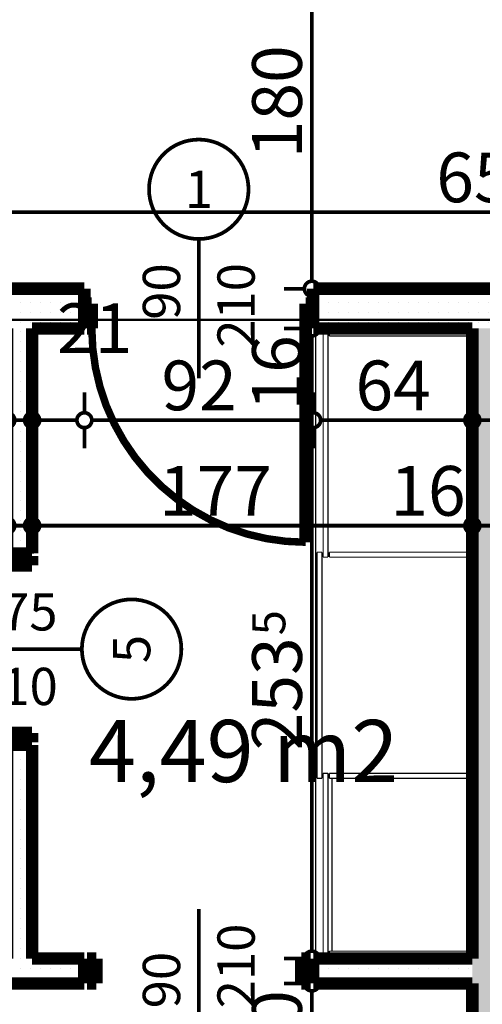
# Model space of a CAD drawing. Extents: x 81077 to 92920, y 88559 to 97631.
# Drawn here: x 85844 to 86030, y 94506 to 94902 of the extents above; entities that cross this region are included whole.
import ezdxf
from ezdxf.enums import TextEntityAlignment as Align

# ---------------------------------------------------------------- set-up
doc = ezdxf.new("R2010")
doc.units = 0
doc.header["$MEASUREMENT"] = 0
doc.linetypes.add('Double Dashed copy', pattern=[226.666667, 100, -50, 26.666667, -50])
for name, color, linetype in [('0help', 7, 'Continuous'), ('KOTI-ext', 7, 'Continuous'), ('wall-ext', 7, 'Continuous'), ('Zones', 7, 'Continuous')]:
    doc.layers.add(name, color=color, linetype=linetype)
doc.styles.add('GENERATED_STYLE_1', font='TIMES.TTF')
doc.styles.get("Standard").update_dxf_attribs({"font": 'txt', "bigfont": 'BIGFONT.SHX'})
doc.dimstyles.new('Dimstyle_1D92A', dxfattribs={"dimtxt": 20, "dimasz": 11.4, "dimexe": 0.18, "dimexo": 0, "dimgap": 0.09, "dimtad": 1, "dimdec": 0, "dimzin": 0, "dimdsep": 46, "dimtxsty": 'GENERATED_STYLE_1', "dimblk": 'ARROWHEAD_1', "dimblk1": 'ARROWHEAD_1', "dimblk2": 'ARROWHEAD_1', "dimcen": 0.09, "dimclrd": 11, "dimclre": 11, "dimclrt": 11, "dimazin": 0, "dimtfac": 1, "dimtdec": 4, "dimtmove": 0, "dimatfit": 0, "dimfxl": 0, "dimtolj": 1, "dimtzin": 0, "dimarcsym": 0})
pattern_1 = [(0, (0, 0), (0, 4), [0, -4])]

# ---------------------------------------------------------------- blocks, each defined once
blk = doc.blocks.new('Office_0_1455', base_point=(86005.02, 94652.68))
at = {"flags": 1}
for tag in ['ROOM_NAME', 'ROOM_NUMBER', 'ROOM_AREA', 'ROOM_PERIM', 'ROOM_WALLS_SURF', 'ROOM_DOORS_SURF', 'ROOM_WINDS_SURF', 'ROOM_BASELEV', 'ROOM_HEIGHT', 'ROOM_NET_AREA', 'ROOM_REDUCED_AREA', 'ROOM_VOLUME']:
    blk.add_attdef(tag, text='', height=500, dxfattribs=at).set_placement((0, 0), align=Align.TOP_LEFT)
at = {"layer": 'Zones', "color": 133, "style": 'GENERATED_STYLE_1'}
blk.add_attdef('ROOM_CALC_AREA', text='', height=25, dxfattribs=at).set_placement((85933.69, 94619.91), align=Align.TOP_CENTER)
blk = doc.blocks.new('WALL_9544', base_point=(86033.66, 94793.4))
at = {"layer": 'wall-ext'}
h = blk.add_hatch(dxfattribs=at)
h.set_pattern_fill('25 % COPY COPY', scale=4, style=0, pattern_type=0)
h.set_pattern_definition(pattern_1)
h.paths.add_polyline_path([(86025.66, 94777.4), (86025.66, 94043.4), (86041.66, 94043.4), (86041.66, 94777.4)], flags=0)
at = {"layer": 'wall-ext', "color": 7, "linetype": 'Continuous', "const_width": 5}
for points in [[(86025.66, 94777.4), (86025.66, 94523.9)], [(86025.66, 94513.9), (86025.66, 94043.4)]]:
    blk.add_lwpolyline(points, dxfattribs=at)
blk = doc.blocks.new('D1_Metal_3659')
at = {"color": 0, "linetype": 'Continuous', "const_width": 3}
blk.add_lwpolyline([(33.7, 67.4, 0.414214), (-33.7, 0)], format="xyb", dxfattribs=at)
at = {"color": 0, "linetype": 'Continuous', "const_width": 5}
for points in [[(33.7, 0), (33.7, 67.4)], [(-33.7, 0), (-37.5, 0)], [(-37.5, 0), (-37.5, -10)], [(-33.7, -10), (-33.7, 0)], [(37.5, 0), (33.7, 0)], [(33.7, 0), (33.7, -10)], [(37.5, -10), (37.5, 0)], [(-37.5, -10), (-33.7, -10)], [(33.7, -10), (37.5, -10)]]:
    blk.add_lwpolyline(points, dxfattribs=at)
blk = doc.blocks.new('Window-Door_Marker_-_70_23147')
at = {"color": 11, "linetype": 'Continuous', "const_width": 1.5}
blk.add_lwpolyline([(-20, 40, 1), (20, 40, 1)], format="xyb", close=True, dxfattribs=at)
blk.add_lwpolyline([(0, 20), (0, -30)], dxfattribs=at)
at = {"color": 11, "style": 'GENERATED_STYLE_1'}
for tag, p, rotation in [('AC_WIDO_A_SIZE', (-7.5, -12.5), 90), ('AC_WIDO_B_SIZE', (22.5, -23.75), 90), ('AC_MarkerText_1', (5.625, 47.5), 180)]:
    blk.add_attdef(tag, p, '', height=15, rotation=rotation, dxfattribs=at)
blk = doc.blocks.new('WALL_9545', base_point=(85838.66, 94793.4))
at = {"layer": 'wall-ext'}
h = blk.add_hatch(dxfattribs=at)
h.set_pattern_fill('25 % COPY COPY', scale=4, style=0, pattern_type=0)
h.set_pattern_definition(pattern_1)
h.paths.add_polyline_path([(85848.66, 94777.4), (85838.66, 94777.4), (85838.66, 94686.9), (85848.66, 94686.9)], flags=0)
h = blk.add_hatch(dxfattribs=at)
h.set_pattern_fill('25 % COPY COPY', scale=4, style=0, pattern_type=0)
h.set_pattern_definition(pattern_1)
h.paths.add_polyline_path([(85848.66, 94609.9), (85838.66, 94609.9), (85838.66, 94523.9), (85848.66, 94523.9)], flags=0)
at = {"layer": 'wall-ext', "color": 7, "linetype": 'Continuous', "const_width": 5}
for points in [[(85838.66, 94777.4), (85838.66, 94686.9)], [(85848.66, 94686.9), (85848.66, 94777.4)], [(85838.66, 94686.9), (85848.66, 94686.9)], [(85838.66, 94609.9), (85848.66, 94609.9)], [(85838.66, 94609.9), (85838.66, 94523.9)], [(85848.66, 94523.9), (85848.66, 94609.9)]]:
    blk.add_lwpolyline(points, dxfattribs=at)
at = {"layer": 'wall-ext', "color": 133, "xscale": -1, "rotation": 89.99999999999068}
blk.add_blockref('D1_Metal_3659', (85838.66, 94648.4), dxfattribs=at)
at = {"layer": 'wall-ext', "color": 133, "rotation": 270}
blk.add_blockref('Window-Door_Marker_-_70_23147', (85848.66, 94648.4), dxfattribs=at).add_auto_attribs({'AC_MarkerText_1': '5', 'AC_WIDO_A_SIZE': '75', 'AC_WIDO_B_SIZE': '210'})
blk = doc.blocks.new('D1_Metal_3715')
at = {"color": 0, "linetype": 'Continuous', "const_width": 3}
blk.add_lwpolyline([(43, 86, 0.414214), (-43, 0)], format="xyb", dxfattribs=at)
at = {"color": 0, "linetype": 'Continuous', "const_width": 5}
for points in [[(43, 0), (43, 86)], [(-43, 0), (-45, 0)], [(-45, 0), (-45, -10)], [(-43, -10), (-43, 0)], [(45, 0), (43, 0)], [(43, 0), (43, -10)], [(45, -10), (45, 0)], [(-45, -10), (-43, -10)], [(43, -10), (45, -10)]]:
    blk.add_lwpolyline(points, dxfattribs=at)
blk = doc.blocks.new('Window-Door_Marker_-_70_23213')
at = {"color": 11, "linetype": 'Continuous', "const_width": 1.5}
blk.add_lwpolyline([(-20, 40, 1), (20, 40, 1)], format="xyb", close=True, dxfattribs=at)
blk.add_lwpolyline([(0, 20), (0, -36)], dxfattribs=at)
at = {"color": 11, "style": 'GENERATED_STYLE_1'}
for tag, p in [('AC_WIDO_A_SIZE', (-7.5, -12.5)), ('AC_WIDO_B_SIZE', (22.5, -23.75))]:
    blk.add_attdef(tag, p, '', height=15, rotation=90, dxfattribs=at)
blk.add_attdef('AC_MarkerText_1', (-5.625, 32.5), '', height=15, dxfattribs=at)
blk = doc.blocks.new('WALL_9546', base_point=(85718.66, 94793.4))
at = {"layer": 'wall-ext'}
h = blk.add_hatch(dxfattribs=at)
h.set_pattern_fill('25 % COPY COPY', scale=4, style=0, pattern_type=0)
h.set_pattern_definition(pattern_1)
h.paths.add_polyline_path([(85869.66, 94777.4), (85869.66, 94793.4), (85718.66, 94793.4), (85718.66, 94777.4)], flags=0)
h = blk.add_hatch(dxfattribs=at)
h.set_pattern_fill('25 % COPY COPY', scale=4, style=0, pattern_type=0)
h.set_pattern_definition(pattern_1)
h.paths.add_polyline_path([(86348.66, 94777.4), (86348.66, 94793.4), (85961.66, 94793.4), (85961.66, 94777.4)], flags=0)
at = {"layer": 'wall-ext', "color": 7, "linetype": 'Continuous', "const_width": 5}
for points in [[(85869.66, 94793.4), (85718.66, 94793.4)], [(85869.66, 94793.4), (85869.66, 94777.4)], [(85961.66, 94793.4), (85961.66, 94777.4)], [(86348.66, 94793.4), (85961.66, 94793.4)], [(85848.66, 94777.4), (85869.66, 94777.4)], [(85961.66, 94777.4), (86025.66, 94777.4)]]:
    blk.add_lwpolyline(points, dxfattribs=at)
at = {"layer": 'wall-ext', "color": 133}
blk.add_blockref('Window-Door_Marker_-_70_23213', (85915.66, 94793.4), dxfattribs=at).add_auto_attribs({'AC_MarkerText_1': '1', 'AC_WIDO_A_SIZE': '90', 'AC_WIDO_B_SIZE': '210'})
at = {"layer": 'wall-ext', "color": 133, "xscale": -1, "rotation": 179.999999999998}
blk.add_blockref('D1_Metal_3715', (85915.66, 94777.4), dxfattribs=at)
blk = doc.blocks.new('D1_Metal_3732')
at = {"color": 0, "linetype": 'Continuous', "const_width": 5}
for points in [[(-41.2, 0), (-45, 0)], [(-45, 0), (-45, -10)], [(-41.2, -10), (-41.2, 0)], [(45, 0), (41.2, 0)], [(41.2, 0), (41.2, -10)], [(45, -10), (45, 0)], [(-45, -10), (-41.2, -10)], [(41.2, -10), (45, -10)]]:
    blk.add_lwpolyline(points, dxfattribs=at)
blk = doc.blocks.new('Window-Door_Marker_-_70_23164')
at = {"color": 11, "linetype": 'Continuous', "const_width": 1.5}
blk.add_lwpolyline([(0, -30), (0, 20)], dxfattribs=at)
blk.add_lwpolyline([(-20, -50, 1), (20, -50, 1)], format="xyb", close=True, dxfattribs=at)
at = {"color": 11, "style": 'GENERATED_STYLE_1'}
for tag, p in [('AC_WIDO_A_SIZE', (-7.5, -20)), ('AC_WIDO_B_SIZE', (22.5, -20))]:
    blk.add_attdef(tag, p, '', height=15, rotation=90, dxfattribs=at)
blk.add_attdef('AC_MarkerText_1', (-5.625, -57.5), '', height=15, dxfattribs=at)
blk = doc.blocks.new('WALL_9551', base_point=(84091.16, 94513.9))
at = {"layer": 'wall-ext'}
h = blk.add_hatch(dxfattribs=at)
h.set_pattern_fill('25 % COPY COPY', scale=4, style=0, pattern_type=0)
h.set_pattern_definition(pattern_1)
h.paths.add_polyline_path([(85656.16, 94523.9), (85656.16, 94513.9), (85869.66, 94513.9), (85869.66, 94523.9)], flags=0)
h = blk.add_hatch(dxfattribs=at)
h.set_pattern_fill('25 % COPY COPY', scale=4, style=0, pattern_type=0)
h.set_pattern_definition(pattern_1)
h.paths.add_polyline_path([(85961.66, 94523.9), (85961.66, 94513.9), (86025.66, 94513.9), (86025.66, 94523.9)], flags=0)
at = {"layer": 'wall-ext', "color": 7, "linetype": 'Continuous', "const_width": 5}
for points in [[(85869.66, 94523.9), (85848.66, 94523.9)], [(85869.66, 94513.9), (85869.66, 94523.9)], [(85961.66, 94513.9), (85961.66, 94523.9)], [(86025.66, 94523.9), (85961.66, 94523.9)], [(85651.66, 94513.9), (85869.66, 94513.9)], [(85961.66, 94513.9), (86025.66, 94513.9)]]:
    blk.add_lwpolyline(points, dxfattribs=at)
at = {"layer": 'wall-ext', "color": 133}
blk.add_blockref('Window-Door_Marker_-_70_23164', (85915.66, 94523.9), dxfattribs=at).add_auto_attribs({'AC_MarkerText_1': '2', 'AC_WIDO_A_SIZE': '90', 'AC_WIDO_B_SIZE': '210'})
at = {"layer": 'wall-ext', "color": 133, "xscale": -1, "rotation": 180.000000000004}
blk.add_blockref('D1_Metal_3732', (85915.66, 94513.9), dxfattribs=at)
blk = doc.blocks.new('*D1139')
at = {"layer": 'KOTI-ext', "color": 11, "linetype": 'Continuous', "const_width": 1.5}
for points in [[(85705.66, 94827.18), (85705.66, 94835.43)], [(86361.66, 94827.18), (86361.66, 94835.43)], [(85708.66, 94824.18), (86358.66, 94824.18)], [(85705.66, 94812.93), (85705.66, 94821.18)], [(86361.66, 94812.93), (86361.66, 94821.18)]]:
    blk.add_lwpolyline(points, dxfattribs=at)
for points in [[(85702.66, 94824.18, 1), (85708.66, 94824.18, 1)], [(86358.66, 94824.18, 1), (86364.66, 94824.18, 1)]]:
    blk.add_lwpolyline(points, format="xyb", close=True, dxfattribs=at)
at = {"layer": 'KOTI-ext', "color": 11, "style": 'GENERATED_STYLE_1', "oblique": 0}
blk.add_text('656', height=20, dxfattribs=at).set_placement((86011.16, 94828.18))
blk = doc.blocks.new('ARROWHEAD_1')
at = {"color": 0, "linetype": 'Continuous'}
blk.add_line((0, 0), (-1, 0), dxfattribs=at)
blk.add_circle((0, 0), 0.25, dxfattribs=at)
blk = doc.blocks.new('*D1226')
at = {"layer": 'KOTI-ext', "color": 11, "linetype": 'Continuous', "const_width": 1.5}
for points in [[(85958.12, 94513.9, 1), (85964.12, 94513.9, 1)], [(85958.12, 94021.4, 1), (85964.12, 94021.4, 1)]]:
    blk.add_lwpolyline(points, format="xyb", close=True, dxfattribs=at)
for points in [[(85958.12, 94513.9), (85949.87, 94513.9)], [(85961.12, 94024.4), (85961.12, 94510.9)], [(85972.37, 94513.9), (85964.12, 94513.9)], [(85958.12, 94021.4), (85949.87, 94021.4)], [(85972.37, 94021.4), (85964.12, 94021.4)]]:
    blk.add_lwpolyline(points, dxfattribs=at)
at = {"layer": 'KOTI-ext', "color": 11, "style": 'GENERATED_STYLE_1', "oblique": 0}
for s, height, p in [('10', 20, (85957.12, 94480.9)), ('5', 13.33, (85950.46, 94270.98))]:
    blk.add_text(s, height=height, rotation=90, dxfattribs=at).set_placement(p)
blk.add_text('492', height=20, rotation=90, dxfattribs=at).set_placement((85957.12, 94270.15), align=Align.RIGHT)
blk = doc.blocks.new('*D1227')
at = {"layer": 'KOTI-ext', "color": 11, "linetype": 'Continuous', "const_width": 1.5}
for points in [[(85958.12, 94523.9, 1), (85964.12, 94523.9, 1)], [(85958.12, 94513.9, 1), (85964.12, 94513.9, 1)]]:
    blk.add_lwpolyline(points, format="xyb", close=True, dxfattribs=at)
for points in [[(85958.12, 94523.9), (85949.87, 94523.9)], [(85972.37, 94523.9), (85964.12, 94523.9)], [(85961.12, 94516.9), (85961.12, 94520.9)], [(85958.12, 94513.9), (85949.87, 94513.9)], [(85972.37, 94513.9), (85964.12, 94513.9)]]:
    blk.add_lwpolyline(points, dxfattribs=at)
blk = doc.blocks.new('*D1228')
at = {"layer": 'KOTI-ext', "color": 11, "linetype": 'Continuous', "const_width": 1.5}
for points in [[(85958.12, 94777.4, 1), (85964.12, 94777.4, 1)], [(85958.12, 94523.9, 1), (85964.12, 94523.9, 1)]]:
    blk.add_lwpolyline(points, format="xyb", close=True, dxfattribs=at)
for points in [[(85958.12, 94777.4), (85949.87, 94777.4)], [(85972.37, 94777.4), (85964.12, 94777.4)], [(85961.12, 94526.9), (85961.12, 94774.4)], [(85958.12, 94523.9), (85949.87, 94523.9)], [(85972.37, 94523.9), (85964.12, 94523.9)]]:
    blk.add_lwpolyline(points, dxfattribs=at)
at = {"layer": 'KOTI-ext', "color": 11, "style": 'GENERATED_STYLE_1', "oblique": 0}
for s, height, p in [('16', 20, (85957.12, 94744.4)), ('5', 13.33, (85950.46, 94653.98))]:
    blk.add_text(s, height=height, rotation=90, dxfattribs=at).set_placement(p)
blk.add_text('253', height=20, rotation=90, dxfattribs=at).set_placement((85957.12, 94653.15), align=Align.RIGHT)
blk = doc.blocks.new('*D1229')
at = {"layer": 'KOTI-ext', "color": 11, "linetype": 'Continuous', "const_width": 1.5}
for points in [[(85958.12, 94793.4, 1), (85964.12, 94793.4, 1)], [(85958.12, 94777.4, 1), (85964.12, 94777.4, 1)]]:
    blk.add_lwpolyline(points, format="xyb", close=True, dxfattribs=at)
for points in [[(85958.12, 94793.4), (85949.87, 94793.4)], [(85972.37, 94793.4), (85964.12, 94793.4)], [(85961.12, 94780.4), (85961.12, 94790.4)], [(85958.12, 94777.4), (85949.87, 94777.4)], [(85972.37, 94777.4), (85964.12, 94777.4)]]:
    blk.add_lwpolyline(points, dxfattribs=at)
blk = doc.blocks.new('*D1230')
at = {"layer": 'KOTI-ext', "color": 11, "linetype": 'Continuous', "const_width": 1.5}
for points in [[(85958.12, 94973.4, 1), (85964.12, 94973.4, 1)], [(85958.12, 94793.4, 1), (85964.12, 94793.4, 1)]]:
    blk.add_lwpolyline(points, format="xyb", close=True, dxfattribs=at)
for points in [[(85958.12, 94973.4), (85949.87, 94973.4)], [(85961.12, 94796.4), (85961.12, 94970.4)], [(85972.37, 94973.4), (85964.12, 94973.4)], [(85958.12, 94793.4), (85949.87, 94793.4)], [(85972.37, 94793.4), (85964.12, 94793.4)]]:
    blk.add_lwpolyline(points, dxfattribs=at)
at = {"layer": 'KOTI-ext', "color": 11, "style": 'GENERATED_STYLE_1', "oblique": 0}
for s, p in [('16', (85957.12, 94940.4)), ('180', (85957.12, 94845.9))]:
    blk.add_text(s, height=20, rotation=90, dxfattribs=at).set_placement(p)
blk = doc.blocks.new('*D1283')
at = {"layer": 'KOTI-ext', "color": 11, "linetype": 'Continuous', "const_width": 1.5}
for points in [[(85838.66, 94701.08), (85838.66, 94709.33)], [(85848.66, 94701.08), (85848.66, 94709.33)], [(85841.66, 94698.08), (85845.66, 94698.08)], [(85838.66, 94686.83), (85838.66, 94695.08)], [(85848.66, 94686.83), (85848.66, 94695.08)]]:
    blk.add_lwpolyline(points, dxfattribs=at)
for points in [[(85835.66, 94698.08, 1), (85841.66, 94698.08, 1)], [(85845.66, 94698.08, 1), (85851.66, 94698.08, 1)]]:
    blk.add_lwpolyline(points, format="xyb", close=True, dxfattribs=at)
blk = doc.blocks.new('*D1284')
at = {"layer": 'KOTI-ext', "color": 11, "linetype": 'Continuous', "const_width": 1.5}
for points in [[(85848.66, 94701.08), (85848.66, 94709.33)], [(86025.66, 94701.08), (86025.66, 94709.33)], [(85851.66, 94698.08), (86022.66, 94698.08)], [(85848.66, 94686.83), (85848.66, 94695.08)], [(86025.66, 94686.83), (86025.66, 94695.08)]]:
    blk.add_lwpolyline(points, dxfattribs=at)
for points in [[(85845.66, 94698.08, 1), (85851.66, 94698.08, 1)], [(86022.66, 94698.08, 1), (86028.66, 94698.08, 1)]]:
    blk.add_lwpolyline(points, format="xyb", close=True, dxfattribs=at)
at = {"layer": 'KOTI-ext', "color": 11, "style": 'GENERATED_STYLE_1', "oblique": 0}
for s, p in [('177', (85899.66, 94702.08)), ('16', (85992.66, 94702.08))]:
    blk.add_text(s, height=20, dxfattribs=at).set_placement(p)
blk = doc.blocks.new('*D1285')
at = {"layer": 'KOTI-ext', "color": 11, "linetype": 'Continuous', "const_width": 1.5}
for points in [[(86025.66, 94701.08), (86025.66, 94709.33)], [(86041.66, 94701.08), (86041.66, 94709.33)], [(86028.66, 94698.08), (86038.66, 94698.08)], [(86025.66, 94686.83), (86025.66, 94695.08)], [(86041.66, 94686.83), (86041.66, 94695.08)]]:
    blk.add_lwpolyline(points, dxfattribs=at)
for points in [[(86022.66, 94698.08, 1), (86028.66, 94698.08, 1)], [(86038.66, 94698.08, 1), (86044.66, 94698.08, 1)]]:
    blk.add_lwpolyline(points, format="xyb", close=True, dxfattribs=at)
blk = doc.blocks.new('*D1377')
at = {"layer": 'KOTI-ext', "color": 11, "linetype": 'Continuous', "const_width": 1.5}
for points in [[(85838.66, 94743.49), (85838.66, 94751.74)], [(85848.66, 94743.49), (85848.66, 94751.74)], [(85841.66, 94740.49), (85845.66, 94740.49)], [(85838.66, 94729.24), (85838.66, 94737.49)], [(85848.66, 94729.24), (85848.66, 94737.49)]]:
    blk.add_lwpolyline(points, dxfattribs=at)
for points in [[(85835.66, 94740.49, 1), (85841.66, 94740.49, 1)], [(85845.66, 94740.49, 1), (85851.66, 94740.49, 1)]]:
    blk.add_lwpolyline(points, format="xyb", close=True, dxfattribs=at)
blk = doc.blocks.new('*D1378')
at = {"layer": 'KOTI-ext', "color": 11, "linetype": 'Continuous', "const_width": 1.5}
for points in [[(85848.66, 94743.49), (85848.66, 94751.74)], [(85869.66, 94743.49), (85869.66, 94751.74)], [(85851.66, 94740.49), (85866.66, 94740.49)], [(85848.66, 94729.24), (85848.66, 94737.49)], [(85869.66, 94729.24), (85869.66, 94737.49)]]:
    blk.add_lwpolyline(points, dxfattribs=at)
for points in [[(85845.66, 94740.49, 1), (85851.66, 94740.49, 1)], [(85866.66, 94740.49, 1), (85872.66, 94740.49, 1)]]:
    blk.add_lwpolyline(points, format="xyb", close=True, dxfattribs=at)
at = {"layer": 'KOTI-ext', "color": 11, "style": 'GENERATED_STYLE_1', "oblique": 0}
blk.add_text('21', height=20, dxfattribs=at).set_placement((85858.66, 94767.49))
blk = doc.blocks.new('*D1379')
at = {"layer": 'KOTI-ext', "color": 11, "linetype": 'Continuous', "const_width": 1.5}
for points in [[(85869.66, 94743.49), (85869.66, 94751.74)], [(85961.66, 94743.49), (85961.66, 94751.74)], [(85872.66, 94740.49), (85958.66, 94740.49)], [(85869.66, 94729.24), (85869.66, 94737.49)], [(85961.66, 94729.24), (85961.66, 94737.49)]]:
    blk.add_lwpolyline(points, dxfattribs=at)
for points in [[(85866.66, 94740.49, 1), (85872.66, 94740.49, 1)], [(85958.66, 94740.49, 1), (85964.66, 94740.49, 1)]]:
    blk.add_lwpolyline(points, format="xyb", close=True, dxfattribs=at)
at = {"layer": 'KOTI-ext', "color": 11, "style": 'GENERATED_STYLE_1', "oblique": 0}
blk.add_text('92', height=20, dxfattribs=at).set_placement((85900.66, 94744.49))
blk = doc.blocks.new('*D1380')
at = {"layer": 'KOTI-ext', "color": 11, "linetype": 'Continuous', "const_width": 1.5}
for points in [[(85961.66, 94743.49), (85961.66, 94751.74)], [(86025.66, 94743.49), (86025.66, 94751.74)], [(85964.66, 94740.49), (86022.66, 94740.49)], [(85961.66, 94729.24), (85961.66, 94737.49)], [(86025.66, 94729.24), (86025.66, 94737.49)]]:
    blk.add_lwpolyline(points, dxfattribs=at)
for points in [[(85958.66, 94740.49, 1), (85964.66, 94740.49, 1)], [(86022.66, 94740.49, 1), (86028.66, 94740.49, 1)]]:
    blk.add_lwpolyline(points, format="xyb", close=True, dxfattribs=at)
at = {"layer": 'KOTI-ext', "color": 11, "style": 'GENERATED_STYLE_1', "oblique": 0}
blk.add_text('64', height=20, dxfattribs=at).set_placement((85978.66, 94744.49))
blk = doc.blocks.new('*D1381')
at = {"layer": 'KOTI-ext', "color": 11, "linetype": 'Continuous', "const_width": 1.5}
for points in [[(86025.66, 94743.49), (86025.66, 94751.74)], [(86041.66, 94743.49), (86041.66, 94751.74)], [(86028.66, 94740.49), (86038.66, 94740.49)], [(86025.66, 94729.24), (86025.66, 94737.49)], [(86041.66, 94729.24), (86041.66, 94737.49)]]:
    blk.add_lwpolyline(points, dxfattribs=at)
for points in [[(86022.66, 94740.49, 1), (86028.66, 94740.49, 1)], [(86038.66, 94740.49, 1), (86044.66, 94740.49, 1)]]:
    blk.add_lwpolyline(points, format="xyb", close=True, dxfattribs=at)
blk = doc.blocks.new('*D1831')
at = {"layer": 'KOTI-ext', "color": 11, "linetype": 'Continuous', "const_width": 1.5}
for points in [[(89648.34, 95931.4), (89648.34, 95934.4)], [(89645.34, 95928.4), (89637.09, 95928.4)], [(89648.34, 93896.4), (89648.34, 95925.4)], [(89659.59, 95928.4), (89651.34, 95928.4)], [(89645.34, 93893.4), (89637.09, 93893.4)], [(89659.59, 93893.4), (89651.34, 93893.4)], [(89648.34, 93887.4), (89648.34, 93890.4)]]:
    blk.add_lwpolyline(points, dxfattribs=at)
for points in [[(89645.34, 95928.4, 1), (89651.34, 95928.4, 1)], [(89645.34, 93893.4, 1), (89651.34, 93893.4, 1)]]:
    blk.add_lwpolyline(points, format="xyb", close=True, dxfattribs=at)
at = {"layer": 'KOTI-ext', "color": 11, "style": 'GENERATED_STYLE_1', "oblique": 0}
blk.add_text('2\xa0035', height=20, rotation=90, dxfattribs=at).set_placement((89644.34, 94877.15))
blk = doc.blocks.new('DIM_5780', base_point=(83703.16, 94824.18))
at = {"layer": 'KOTI-ext', "color": 11, "linetype": 'Continuous'}
dim = blk.add_aligned_dim(p1=(85705.66, 94793.4), p2=(86361.66, 94793.4), distance=30.78, dimstyle='Dimstyle_1D92A', dxfattribs=at)
dim.commit()
dim.dimension.update_dxf_attribs({"geometry": '*D1139', "text_midpoint": (86018.66, 94838.18), "text_rotation": 360})
blk = doc.blocks.new('DIM_5786', base_point=(85961.12, 93858.4))
at = {"layer": 'KOTI-ext', "color": 11, "linetype": 'Continuous'}
for p1, p2, distance, picture, middle in [((85253.66, 94793.4), (85253.66, 94973.4), -707.46, '*D1230', (85947.12, 94853.4)), ((85253.66, 94777.4), (85253.66, 94793.4), -707.46, '*D1229', (85947.12, 94759.4)), ((86323.66, 94513.9), (86323.66, 94523.9), 362.54, '*D1227', (85947.12, 94495.9))]:
    dim = blk.add_aligned_dim(p1=p1, p2=p2, distance=distance, dimstyle='Dimstyle_1D92A', dxfattribs=at)
    dim.commit()
    dim.dimension.update_dxf_attribs({"geometry": picture, "text_midpoint": middle, "text_rotation": 90})
for p1, p2, picture, middle in [((86323.66016771, 94523.90058556), (85253.66016771, 94777.40058556), '*D1228', (85947.12420995, 94615.65058425)), ((85058.66016771, 94021.40058556), (86323.66016771, 94513.90058556), '*D1226', (85947.12420995, 94232.65058425))]:
    dim = blk.add_linear_dim(base=(85961.12421014, 93858.40058556), p1=p1, p2=p2, angle=90, dimstyle='Dimstyle_1D92A', dxfattribs=at)
    dim.commit()
    dim.dimension.update_dxf_attribs({"geometry": picture, "text_midpoint": middle, "text_rotation": 90})
blk = doc.blocks.new('DIM_5788', base_point=(83706.16, 94698.08))
at = {"layer": 'KOTI-ext', "color": 11, "linetype": 'Continuous'}
dim = blk.add_linear_dim(base=(83706.16, 94698.08), p1=(85848.66, 94653.65), p2=(86025.66, 94418.4), dimstyle='Dimstyle_1D92A', dxfattribs=at)
dim.commit()
dim.dimension.update_dxf_attribs({"geometry": '*D1284', "text_midpoint": (85907.16, 94712.08)})
for p1, p2, distance, picture, middle in [((85838.66, 94653.65), (85848.66, 94653.65), 44.43, '*D1283', (85820.66, 94712.08)), ((86025.66, 94418.4), (86041.66, 94418.4), 279.68, '*D1285', (86007.66, 94712.08))]:
    dim = blk.add_aligned_dim(p1=p1, p2=p2, distance=distance, dimstyle='Dimstyle_1D92A', dxfattribs=at)
    dim.commit()
    dim.dimension.update_dxf_attribs({"geometry": picture, "text_midpoint": middle})
blk = doc.blocks.new('DIM_5790', base_point=(83770.16, 94740.49))
at = {"layer": 'KOTI-ext', "color": 11, "linetype": 'Continuous'}
for p1, p2, picture, middle in [((85848.66, 94653.65), (85869.66, 94793.4), '*D1378', (85873.66, 94777.49)), ((85961.66, 94793.4), (86025.66, 94418.4), '*D1380', (85986.16, 94754.49))]:
    dim = blk.add_linear_dim(base=(83770.16, 94740.49), p1=p1, p2=p2, dimstyle='Dimstyle_1D92A', dxfattribs=at)
    dim.commit()
    dim.dimension.update_dxf_attribs({"geometry": picture, "text_midpoint": middle})
dim = blk.add_aligned_dim(p1=(85869.66, 94793.4), p2=(85961.66, 94793.4), distance=-52.91, dimstyle='Dimstyle_1D92A', dxfattribs=at)
dim.commit()
dim.dimension.update_dxf_attribs({"geometry": '*D1379', "text_midpoint": (85908.16, 94754.49), "text_rotation": 360})
for p1, p2, distance, picture, middle in [((85838.66, 94653.65), (85848.66, 94653.65), 86.84, '*D1377', (85823.66, 94777.49)), ((86025.66, 94418.4), (86041.66, 94418.4), 322.09, '*D1381', (86059.66, 94754.49))]:
    dim = blk.add_aligned_dim(p1=p1, p2=p2, distance=distance, dimstyle='Dimstyle_1D92A', dxfattribs=at)
    dim.commit()
    dim.dimension.update_dxf_attribs({"geometry": picture, "text_midpoint": middle})

msp = doc.modelspace()

# ---------------------------------------------------------------- linework, layer by layer
at = {"color": 45, "linetype": 'Double Dashed copy', "const_width": 1}
msp.add_lwpolyline([(81227.88, 94780.9), (92009.44, 94780.9)], dxfattribs=at)
at = {"layer": '0help', "color": 4, "linetype": 'Continuous', "const_width": 0.5}
for points in [[(85962.66, 94776.4), (86024.66, 94776.4)], [(85962.66, 94524.9), (85962.66, 94776.4)], [(85965.66, 94685.4), (85965.66, 94776.4)], [(85967.66, 94685.4), (85967.66, 94776.4)], [(85968.16, 94774.4), (85968.16, 94776.4)], [(86023.98, 94524.9), (86023.98, 94776.4)], [(86024.66, 94776.4), (86024.66, 94524.9)], [(85968.16, 94774.4), (86023.98, 94774.4)], [(85963.16, 94596.4), (85963.16, 94687.4)], [(85963.16, 94687.4), (85965.16, 94687.4)], [(85965.16, 94596.4), (85965.16, 94687.4)], [(85965.66, 94685.4), (85967.66, 94685.4)], [(85968.16, 94685.4), (85968.16, 94687.4)], [(85968.16, 94687.4), (86023.98, 94687.4)], [(85968.16, 94685.4), (86023.98, 94685.4)], [(85965.66, 94598.4), (85967.66, 94598.4)], [(85965.66, 94524.9), (85965.66, 94598.4)], [(85967.66, 94524.9), (85967.66, 94598.4)], [(85968.16, 94596.4), (85968.16, 94598.4)], [(85968.16, 94598.4), (86023.98, 94598.4)], [(85963.16, 94596.4), (85965.16, 94596.4)], [(85968.16, 94596.4), (86023.98, 94596.4)], [(85969.26, 94526.9), (85969.26, 94596.4)], [(85968.16, 94524.9), (85968.16, 94526.9)], [(85968.16, 94526.9), (86023.98, 94526.9)], [(85962.66, 94524.9), (86024.66, 94524.9)]]:
    msp.add_lwpolyline(points, dxfattribs=at)

# ---------------------------------------------------------------- block references
at = {"layer": 'KOTI-ext', "color": 11, "linetype": 'Continuous'}
for name, p in [('DIM_5786', (85961.12, 93858.4)), ('DIM_5780', (83703.16, 94824.18)), ('DIM_5790', (83770.16, 94740.49)), ('DIM_5788', (83706.16, 94698.08))]:
    msp.add_blockref(name, p, dxfattribs=at)
at = {"layer": 'wall-ext', "color": 7}
for name, p in [('WALL_9546', (85718.66, 94793.4)), ('WALL_9545', (85838.66, 94793.4)), ('WALL_9544', (86033.66, 94793.4)), ('WALL_9551', (84091.16, 94513.9))]:
    msp.add_blockref(name, p, dxfattribs=at)
at = {"layer": 'Zones', "color": 254, "linetype": 'Continuous'}
msp.add_blockref('Office_0_1455', (86005.02, 94652.68), dxfattribs=at).add_auto_attribs({'ROOM_CALC_AREA': '4,49 m2'})

# ---------------------------------------------------------------- dimensions: what is measured, and where the dimension line sits
at = {"layer": 'KOTI-ext', "color": 11, "linetype": 'Continuous'}
dim = msp.add_linear_dim(base=(89648.34, 95928.4), p1=(83633.66, 93893.4), p2=(83674.66, 95928.4), angle=90, dimstyle='Dimstyle_1D92A', dxfattribs=at)
dim.commit()
dim.dimension.update_dxf_attribs({"geometry": '*D1831', "text_midpoint": (89634.34, 94899.65), "text_rotation": 90})

doc.saveas('drawing.dxf')
